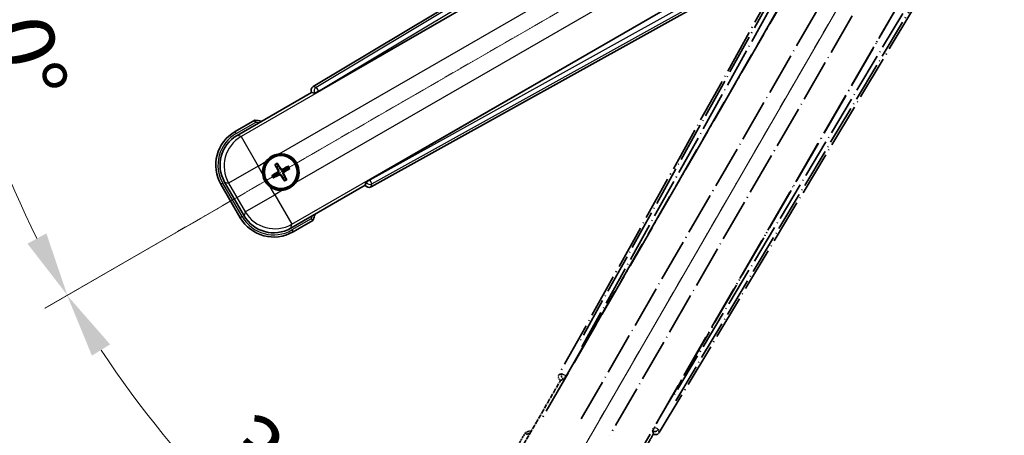
# Model space of a CAD drawing. Units: millimetres. Extents: x -23 to 10409, y 27 to 1713.
# Drawn here: x 191 to 420, y 290 to 387 of the extents above; entities that cross this region are included whole.
import ezdxf

# ---------------------------------------------------------------- set-up
doc = ezdxf.new("R2010")
doc.units = ezdxf.units.MM
doc.linetypes.add('DASH_DOUBLE_DOT', pattern=[0.4398, 0.24, -0.06, 0.0098, -0.06, 0.01, -0.06])
doc.linetypes.add('LONG_DASH_DOTTED', pattern=[0.61, 0.48, -0.06, 0.01, -0.06])
for name, color, linetype, lineweight in [('Dimension (ISO)', 7, 'Continuous', 18), ('Overlay (ISO)', 7, 'LONG_DASH_DOTTED', 35), ('Sketch Geometry (ISO)', 7, 'Continuous', 18), ('Visible (ISO)', 7, 'Continuous', 35), ('Visible Narrow (ISO)', 7, 'Continuous', 25)]:
    doc.layers.add(name, color=color, linetype=linetype, lineweight=lineweight)
doc.styles.add('Note Text (TK)', font='MS PGothic.ttf')
doc.dimstyles.new('Default - Method 1b (TK)', dxfattribs={"dimscale": 6, "dimtxt": 2.5, "dimasz": 2.5, "dimexe": 1, "dimexo": 1.5, "dimgap": 1, "dimtad": 1, "dimtoh": 1, "dimrnd": 1e-08, "dimdsep": 46, "dimtxsty": 'Note Text (TK)', "dimcen": 0.09, "dimdle": 5, "dimclrd": 100, "dimclre": 100, "dimclrt": 7, "dimadec": 1, "dimazin": 1, "dimtfac": 1, "dimtmove": 0, "dimatfit": 3, "dimfxl": 0, "dimtolj": 1, "dimlwd": -1, "dimlwe": -1, "dimarcsym": 0})

# ---------------------------------------------------------------- blocks, each defined once
blk = doc.blocks.new('*D41')
at = {"layer": 'Defpoints', "color": 0, "transparency": 16777216}
for p in [(413.32, 445.08), (405.53, 440.58), (408.82, 437.28), (226.4, 288.24)]:
    blk.add_point(p, dxfattribs=at)
at = {"layer": 'Dimension (ISO)', "color": 100, "transparency": 16777216}
for p, q in [((397.73, 436.08), (196.81, 320.08)), ((404.32, 429.49), (288.32, 228.57))]:
    blk.add_line(p, q, dxfattribs=at)
blk.add_arc((413.32, 445.08), 244, 213.5228, 236.4772, dxfattribs=at)
for points in [[(207.78, 309.01), (212.03, 311.64), (202.01, 323.08)], [(279.88, 243.79), (277.25, 239.54), (291.32, 233.77)]]:
    blk.add_solid(points, dxfattribs=at)
at = {"layer": 'Dimension (ISO)', "color": 7, "transparency": 16777216, "insert": (240.69, 291.73), "char_height": 15, "attachment_point": 4, "rotation": 315, "style": 'Note Text (TK)'}
blk.add_mtext('\\A1;30°', dxfattribs=at)
blk = doc.blocks.new('*D42')
at = {"layer": 'Defpoints', "color": 0, "transparency": 16777216}
for p in [(404.32, 445.08), (413.32, 445.08), (405.53, 440.58), (173.08, 402.72)]:
    blk.add_point(p, dxfattribs=at)
at = {"layer": 'Dimension (ISO)', "color": 100, "transparency": 16777216}
for p, q in [((395.32, 445.08), (163.38, 445.08)), ((397.73, 436.08), (196.86, 320.11))]:
    blk.add_line(p, q, dxfattribs=at)
blk.add_arc((413.32, 445.08), 243.94, 183.5237, 206.4763, dxfattribs=at)
for points in [[(167.34, 430.01), (172.34, 430.16), (169.38, 445.08)], [(197.17, 337.51), (192.76, 335.14), (202.06, 323.11)]]:
    blk.add_solid(points, dxfattribs=at)
at = {"layer": 'Dimension (ISO)', "color": 7, "transparency": 16777216, "insert": (187.2, 398.61), "char_height": 15, "attachment_point": 4, "rotation": 285, "style": 'Note Text (TK)'}
blk.add_mtext('\\A1;30°', dxfattribs=at)

msp = doc.modelspace()

# ---------------------------------------------------------------- linework, layer by layer
at = {"layer": 'Overlay (ISO)', "ltscale": 21.376524}
for p, q in [((392.6536, 441.3478), (316.6047, 304.595)), ((340.0147, 291.0792), (420.4216, 425.316))]:
    msp.add_line(p, q, dxfattribs=at)
at = {"layer": 'Overlay (ISO)', "ltscale": 20.88908}
for p, q in [((318.289, 304.256), (394.743, 436.6782)), ((415.3329, 424.7906), (338.8789, 292.3684))]:
    msp.add_line(p, q, dxfattribs=at)
at = {"layer": 'Overlay (ISO)', "ltscale": 19.197996}
for p, q in [((389.4178, 434.4333), (321.1192, 311.6173)), ((343.8389, 298.5), (416.0514, 419.0564))]:
    msp.add_line(p, q, dxfattribs=at)
at = {"layer": 'Overlay (ISO)', "ltscale": 19.075785}
for p, q in [((321.9656, 311.0897), (389.8295, 433.1239)), ((414.7116, 418.7582), (342.9587, 298.9693))]:
    msp.add_line(p, q, dxfattribs=at)
at = {"layer": 'Overlay (ISO)', "ltscale": 21.371948}
for p, q in [((390.4659, 429.148), (312.2446, 293.6647)), ((332.7288, 281.8381), (410.9501, 417.3214))]:
    msp.add_line(p, q, dxfattribs=at)
at = {"layer": 'Overlay (ISO)', "ltscale": 20.580603}
for p, q in [((321.8065, 294.2873), (397.1315, 424.754)), ((403.812, 420.897), (328.487, 290.4302))]:
    msp.add_line(p, q, dxfattribs=at)
at = {"layer": 'Overlay (ISO)', "ltscale": 2.154545}
for p, q in [((306.979, 285.8914), (316.9943, 303.2382)), ((338.6449, 290.7382), (328.6297, 273.3914))]:
    msp.add_line(p, q, dxfattribs=at)
at = {"layer": 'Overlay (ISO)', "ltscale": 0.59363}
for p, q in [((317.2888, 304.7842), (316.6407, 304.6049)), ((317.0132, 303.258), (317.6613, 303.4373)), ((340.0053, 291.1154), (339.8365, 291.7663)), ((338.4838, 291.4155), (338.6526, 290.7645))]:
    msp.add_line(p, q, dxfattribs=at)
at = {"layer": 'Overlay (ISO)', "ltscale": 0.002019}
for p, q in [((316.9772, 303.2481), (316.9943, 303.2382)), ((338.6449, 290.7382), (338.662, 290.7284))]:
    msp.add_line(p, q, dxfattribs=at)
at = {"layer": 'Overlay (ISO)', "ltscale": 0.659679}
for p, q in [((316.9943, 303.2382), (317.7217, 303.4332)), ((338.45, 291.4657), (338.6449, 290.7382))]:
    msp.add_line(p, q, dxfattribs=at)
at = {"layer": 'Overlay (ISO)', "ltscale": 0.143523}
for p, q in [((317.3328, 304.7897), (318.1307, 304.346)), ((318.1584, 304.2458), (317.7019, 303.4552)), ((338.479, 291.4596), (338.9354, 292.2502)), ((339.0361, 292.2763), (339.8192, 291.8072))]:
    msp.add_line(p, q, dxfattribs=at)
at = {"layer": 'Overlay (ISO)', "ltscale": 0.002629}
for p, q in [((317.6986, 303.4465), (317.7205, 303.4339)), ((338.4512, 291.465), (338.4732, 291.4523))]:
    msp.add_line(p, q, dxfattribs=at)
at = {"layer": 'Overlay (ISO)', "ltscale": 0.010361}
for p, q in [((318.2843, 304.2587), (318.2001, 304.3073)), ((338.9678, 292.317), (338.8836, 292.3657))]:
    msp.add_line(p, q, dxfattribs=at)
at = {"layer": 'Overlay (ISO)', "ltscale": 0.574839}
msp.add_line((308.8007, 291.0465), (306.1282, 286.4177), dxfattribs=at)
at = {"layer": 'Overlay (ISO)', "ltscale": 0.166859}
msp.add_arc((315.3096, 275.3203), 17.02, 107.259081, 112.484111, dxfattribs=at)
at = {"layer": 'Overlay (ISO)', "ltscale": 0.076064}
msp.add_arc((315.3096, 275.3203), 16.52, 109.306934, 111.762636, dxfattribs=at)
at = {"layer": 'Overlay (ISO)', "ltscale": 0.166556}
for centre, major_axis in [((317.4856, 304.1137), (-0.971, -0.2686)), ((339.1574, 291.6015), (0.2529, -0.9752))]:
    msp.add_ellipse(centre, major_axis=major_axis, ratio=0.99255093, start_param=5.50956512, end_param=7.0568055, dxfattribs=at)
at = {"layer": 'Overlay (ISO)', "ltscale": 0.149691}
for centre, major_axis in [((318.1954, 304.31), (0.2666, -0.9638)), ((338.9725, 292.3143), (0.968, 0.251))]:
    msp.add_ellipse(centre, major_axis=major_axis, ratio=0.99255093, start_param=4.01613081, end_param=5.40864715, dxfattribs=at)
at = {"layer": 'Overlay (ISO)', "ltscale": 0.159768}
for centre, major_axis, start_param, end_param in [((318.2132, 304.2997), (-0.5, -0.866), 0.08726646, 1.57079633), ((338.9547, 292.3246), (0.5, 0.866), 1.57079633, 3.05432619)]:
    msp.add_ellipse(centre, major_axis=major_axis, ratio=0.08748866, start_param=start_param, end_param=end_param, dxfattribs=at)
at = {"layer": 'Overlay (ISO)', "ltscale": 0.086815}
msp.add_open_spline([(309.1481, 290.6482), (309.1473, 290.6491), (309.1466, 290.6499), (309.1208, 290.6796), (309.0958, 290.7084), (309.0469, 290.7646), (309.0231, 290.792), (308.9599, 290.8645), (308.9231, 290.9066), (308.8632, 290.9752), (308.8399, 291.0017), (308.8087, 291.0374), (308.8007, 291.0465), (308.8007, 291.0465)], degree=3, knots=[-0.0809227639, -0.0809227639, -0.0809227639, -0.0809227639, -0.0805886357, -0.0805886357, -0.0691479127, -0.0691479127, -0.0577655589, -0.0577655589, -0.0376220805, -0.0376220805, -0.0185556094, -0.0185556094, 0, 0, 0, 0], dxfattribs=at)
at = {"layer": 'Sketch Geometry (ISO)', "color": 4, "linetype": 'DASH_DOUBLE_DOT', "lineweight": 18, "ltscale": 9.052937, "true_color": 0x00ffff}
for q in [(227.1241, 337.5786), (305.8196, 258.8831)]:
    msp.add_line((413.3196, 445.0786), q, dxfattribs=at)
at = {"layer": 'Visible (ISO)'}
for p, q in [((393.557, 452.1806), (259.3202, 371.7736)), ((260.6094, 370.6379), (393.0317, 447.0919)), ((404.9192, 426.502), (272.497, 350.048)), ((272.836, 348.3637), (409.5888, 424.4126)), ((241.6324, 360.3887), (258.9792, 370.4039)), ((258.9694, 370.4209), (258.9792, 370.4039)), ((258.9792, 370.4039), (259.7067, 370.209)), ((245.7875, 363.9423), (241.1587, 361.2699)), ((250.5198, 353.4498), (250.869, 353.0018)), ((251.2582, 353.2266), (251.0448, 353.753)), ((250.4078, 351.2809), (249.8814, 351.0676)), ((253.4271, 353.1146), (252.9791, 352.7654)), ((253.2038, 352.3762), (253.7302, 352.5896)), ((237.8645, 348.9757), (242.3645, 341.1815)), ((243.2457, 341.6551), (238.7153, 349.502)), ((250.1846, 350.5425), (250.6326, 350.8917)), ((252.3535, 350.4306), (252.5668, 349.9042)), ((253.0919, 350.2073), (252.7427, 350.6553)), ((271.6742, 349.4807), (271.4792, 348.7533)), ((271.4792, 348.7533), (254.1324, 338.738)), ((271.4792, 348.7533), (271.4891, 348.7362)), ((254.6587, 337.8872), (259.2875, 340.5597))]:
    msp.add_line(p, q, dxfattribs=at)
for radius in [4, 3.8385]:
    msp.add_circle((251.8058, 351.8286), radius, dxfattribs=at)
for centre, radius, start, end in [((243.5613, 347.0686), 17.02, 77.259081, 82.484111), ((245.6587, 353.4757), 9, 120, 210), ((251.8058, 351.8286), 4.25, 324.8332, 95.1668), ((251.8058, 351.8286), 4.25, 144.8332, 185.1668), ((251.8058, 351.8286), 1.5014, 201.392281, 218.607719), ((251.8058, 351.8286), 1.5014, 111.392281, 128.607719), ((251.8058, 351.8286), 1.5014, 21.392281, 38.607719), ((251.8058, 351.8286), 1.5014, 291.392281, 308.607719), ((251.8058, 351.8286), 4.25, 234.8332, 275.1668), ((243.5613, 347.0686), 17.02, 337.515889, 342.740919), ((250.1587, 345.6815), 9, 210, 300)]:
    msp.add_arc(centre, radius, start, end, dxfattribs=at)
for centre, major_axis, ratio, start_param, end_param in [((259.8425, 370.9164), (-0.9752, 0.2529), 0.99255093, 5.50956512, 7.0568055), ((260.5656, 370.7137), (-0.866, -0.5), 0.08748866, 0.08726646, 1.57079633), ((245.7005, 353.4645), (-7.7863, 2.0863), 0.99243251, 5.50158524, 7.06478537), ((251.9356, 351.8971), (3.0339, -5.7466), 0.08715574, 4.36672138, 4.60659097), ((251.6817, 351.7505), (-3.4598, 5.5008), 0.08715574, 4.81818699, 5.05805658), ((251.8839, 351.7044), (-5.5008, -3.4598), 0.08715574, 4.81818699, 5.05805658), ((251.7373, 351.9583), (5.7466, 3.0339), 0.08715574, 4.36672138, 4.60659097), ((251.8743, 351.6988), (-5.7466, -3.0339), 0.08715574, 4.36672138, 4.60659097), ((251.6761, 351.7601), (-3.0339, 5.7466), 0.08715574, 4.36672138, 4.60659097), ((251.7277, 351.9527), (5.5008, 3.4598), 0.08715574, 4.81818699, 5.05805658), ((251.93, 351.9067), (3.4598, -5.5008), 0.08715574, 4.81818699, 5.05805658), ((272.5407, 349.9722), (0.866, 0.5), 0.08748866, 1.57079633, 3.05432619), ((272.3547, 349.2446), (-0.2686, -0.971), 0.99255093, 5.50956512, 7.0568055), ((250.1699, 345.7232), (-2.0863, -7.7863), 0.99243251, 5.50158524, 7.06478537)]:
    msp.add_ellipse(centre, major_axis=major_axis, ratio=ratio, start_param=start_param, end_param=end_param, dxfattribs=at)
for points, knots in [([(245.8892, 363.4237), (245.889, 363.4248), (245.8888, 363.4259), (245.8813, 363.4645), (245.8741, 363.5019), (245.8598, 363.5751), (245.8529, 363.6107), (245.8344, 363.7051), (245.8236, 363.7599), (245.806, 363.8493), (245.7991, 363.884), (245.7899, 363.9305), (245.7875, 363.9423), (245.7875, 363.9423)], [-0.0809227639, -0.0809227639, -0.0809227639, -0.0809227639, -0.0805886357, -0.0805886357, -0.0691479127, -0.0691479127, -0.0577655589, -0.0577655589, -0.0376220805, -0.0376220805, -0.0185556094, -0.0185556094, 0, 0, 0, 0]), ([(248.3316, 354.2764), (248.3858, 354.3534), (248.4427, 354.4287), (248.8355, 354.9141), (249.2503, 355.2606), (250.1114, 355.7578), (250.6188, 355.9437), (251.2356, 356.0412), (251.3293, 356.0528), (251.4231, 356.0613)], [4.535339596, 4.535339596, 4.535339596, 4.535339596, 4.561894963, 4.561894963, 4.711051305, 4.711051305, 4.860207647, 4.860207647, 4.886763014, 4.886763014, 4.886763014, 4.886763014]), ([(250.5198, 353.4498), (250.5159, 353.4548), (250.5106, 353.4623), (250.4991, 353.4802), (250.4905, 353.4944), (250.4751, 353.5212), (250.4655, 353.5386), (250.4507, 353.5668), (250.4428, 353.5823), (250.4364, 353.5954)], [0.0459372434, 0.0459372434, 0.0459372434, 0.0459372434, 0.0499619147, 0.0499619147, 0.0549494088, 0.0549494088, 0.0600073503, 0.0600073503, 0.0644982316, 0.0644982316, 0.0644982316, 0.0644982316]), ([(250.9605, 353.898), (250.9686, 353.8859), (250.9781, 353.8713), (250.995, 353.8443), (251.0053, 353.8274), (251.0208, 353.8006), (251.0288, 353.786), (251.0385, 353.7671), (251.0425, 353.7588), (251.0448, 353.753)], [0.0156348301, 0.0156348301, 0.0156348301, 0.0156348301, 0.0201257115, 0.0201257115, 0.0251836529, 0.0251836529, 0.0301711471, 0.0301711471, 0.0341958184, 0.0341958184, 0.0341958184, 0.0341958184]), ([(249.358, 348.3543), (249.281, 348.4085), (249.2057, 348.4655), (248.7203, 348.8582), (248.3738, 349.273), (247.8766, 350.1341), (247.6907, 350.6416), (247.5932, 351.2583), (247.5816, 351.352), (247.5731, 351.4458)], [4.535339596, 4.535339596, 4.535339596, 4.535339596, 4.561894963, 4.561894963, 4.711051305, 4.711051305, 4.860207647, 4.860207647, 4.886763014, 4.886763014, 4.886763014, 4.886763014]), ([(251.1171, 352.241), (251.1357, 352.2051), (251.1484, 352.163), (251.1561, 352.0772), (251.151, 352.0335), (251.1271, 351.9558), (251.1066, 351.9167), (251.0574, 351.8568), (251.0311, 351.8337), (251.0032, 351.8158)], [0, 0, 0, 0, 0.0121827904, 0.0121827904, 0.0243655807, 0.0243655807, 0.0365656453, 0.0365656453, 0.0463302673, 0.0463302673, 0.0463302673, 0.0463302673]), ([(251.269, 352.3211), (251.2919, 352.282), (251.3093, 352.2393), (251.3293, 352.162), (251.3351, 352.1217), (251.3354, 352.0393), (251.3298, 351.9971), (251.3093, 351.9206), (251.2931, 351.8813), (251.2517, 351.8101), (251.2264, 351.7781), (251.1705, 351.7211), (251.134, 351.6928), (251.0946, 351.6704)], [0.2183706741, 0.2183706741, 0.2183706741, 0.2183706741, 0.2324387752, 0.2324387752, 0.2443116158, 0.2443116158, 0.2561844563, 0.2561844563, 0.2680572968, 0.2680572968, 0.2799301374, 0.2799301374, 0.2939982384, 0.2939982384, 0.2939982384, 0.2939982384]), ([(251.3133, 351.2917), (251.3524, 351.3146), (251.3951, 351.3321), (251.4724, 351.352), (251.5127, 351.3579), (251.5952, 351.3582), (251.6373, 351.3525), (251.7138, 351.332), (251.7531, 351.3158), (251.8243, 351.2744), (251.8563, 351.2492), (251.9133, 351.1932), (251.9416, 351.1568), (251.964, 351.1174)], [0.2183706741, 0.2183706741, 0.2183706741, 0.2183706741, 0.2324387752, 0.2324387752, 0.2443116158, 0.2443116158, 0.2561844563, 0.2561844563, 0.2680572968, 0.2680572968, 0.2799301374, 0.2799301374, 0.2939982384, 0.2939982384, 0.2939982384, 0.2939982384]), ([(251.3934, 351.1399), (251.4293, 351.1584), (251.4714, 351.1712), (251.5572, 351.1788), (251.6009, 351.1738), (251.6786, 351.1498), (251.7177, 351.1293), (251.7777, 351.0801), (251.8007, 351.0538), (251.8186, 351.0259)], [0, 0, 0, 0, 0.0121827904, 0.0121827904, 0.0243655807, 0.0243655807, 0.0365656453, 0.0365656453, 0.0463302673, 0.0463302673, 0.0463302673, 0.0463302673]), ([(252.2984, 352.3654), (252.2593, 352.3425), (252.2165, 352.3251), (252.1393, 352.3051), (252.0989, 352.2993), (252.0165, 352.299), (251.9744, 352.3046), (251.8979, 352.3251), (251.8586, 352.3413), (251.7874, 352.3828), (251.7553, 352.408), (251.6984, 352.4639), (251.6701, 352.5004), (251.6477, 352.5398)], [0.2183706741, 0.2183706741, 0.2183706741, 0.2183706741, 0.2324387752, 0.2324387752, 0.2443116158, 0.2443116158, 0.2561844563, 0.2561844563, 0.2680572968, 0.2680572968, 0.2799301374, 0.2799301374, 0.2939982384, 0.2939982384, 0.2939982384, 0.2939982384]), ([(252.2182, 352.5173), (252.1823, 352.4987), (252.1403, 352.486), (252.0545, 352.4783), (252.0107, 352.4834), (251.9331, 352.5073), (251.894, 352.5278), (251.834, 352.577), (251.811, 352.6033), (251.793, 352.6312)], [0, 0, 0, 0, 0.0121827904, 0.0121827904, 0.0243655807, 0.0243655807, 0.0365656453, 0.0365656453, 0.0463302673, 0.0463302673, 0.0463302673, 0.0463302673]), ([(252.3427, 351.336), (252.3198, 351.3751), (252.3023, 351.4179), (252.2824, 351.4951), (252.2765, 351.5355), (252.2762, 351.6179), (252.2819, 351.66), (252.3024, 351.7365), (252.3186, 351.7758), (252.36, 351.8471), (252.3853, 351.8791), (252.4412, 351.936), (252.4776, 351.9643), (252.517, 351.9867)], [0.2183706741, 0.2183706741, 0.2183706741, 0.2183706741, 0.2324387752, 0.2324387752, 0.2443116158, 0.2443116158, 0.2561844563, 0.2561844563, 0.2680572968, 0.2680572968, 0.2799301374, 0.2799301374, 0.2939982384, 0.2939982384, 0.2939982384, 0.2939982384]), ([(252.4945, 351.4162), (252.476, 351.4521), (252.4633, 351.4941), (252.4556, 351.5799), (252.4607, 351.6237), (252.4846, 351.7013), (252.5051, 351.7404), (252.5543, 351.8004), (252.5806, 351.8235), (252.6085, 351.8414)], [0, 0, 0, 0, 0.0121827904, 0.0121827904, 0.0243655807, 0.0243655807, 0.0365656453, 0.0365656453, 0.0463302673, 0.0463302673, 0.0463302673, 0.0463302673]), ([(253.4271, 353.1146), (253.4321, 353.1185), (253.4396, 353.1238), (253.4575, 353.1353), (253.4717, 353.1439), (253.4985, 353.1593), (253.5159, 353.1689), (253.544, 353.1837), (253.5595, 353.1916), (253.5726, 353.198)], [0.0459372434, 0.0459372434, 0.0459372434, 0.0459372434, 0.0499619147, 0.0499619147, 0.0549494088, 0.0549494088, 0.0600073503, 0.0600073503, 0.0644982316, 0.0644982316, 0.0644982316, 0.0644982316]), ([(253.8752, 352.6739), (253.8631, 352.6658), (253.8486, 352.6563), (253.8216, 352.6394), (253.8046, 352.6291), (253.7779, 352.6136), (253.7633, 352.6056), (253.7444, 352.5959), (253.7361, 352.5919), (253.7302, 352.5896)], [0.0156348301, 0.0156348301, 0.0156348301, 0.0156348301, 0.0201257115, 0.0201257115, 0.0251836529, 0.0251836529, 0.0301711471, 0.0301711471, 0.0341958184, 0.0341958184, 0.0341958184, 0.0341958184]), ([(249.7364, 350.9832), (249.7486, 350.9914), (249.7631, 351.0008), (249.7901, 351.0178), (249.807, 351.028), (249.8338, 351.0436), (249.8484, 351.0516), (249.8673, 351.0613), (249.8756, 351.0652), (249.8814, 351.0676)], [0.0156348301, 0.0156348301, 0.0156348301, 0.0156348301, 0.0201257115, 0.0201257115, 0.0251836529, 0.0251836529, 0.0301711471, 0.0301711471, 0.0341958184, 0.0341958184, 0.0341958184, 0.0341958184]), ([(250.1846, 350.5425), (250.1796, 350.5386), (250.1721, 350.5334), (250.1542, 350.5219), (250.14, 350.5133), (250.1132, 350.4978), (250.0958, 350.4883), (250.0676, 350.4734), (250.0521, 350.4655), (250.039, 350.4591)], [0.0459372434, 0.0459372434, 0.0459372434, 0.0459372434, 0.0499619147, 0.0499619147, 0.0549494088, 0.0549494088, 0.0600073503, 0.0600073503, 0.0644982316, 0.0644982316, 0.0644982316, 0.0644982316]), ([(255.2801, 349.3807), (255.2259, 349.3037), (255.169, 349.2284), (254.7762, 348.743), (254.3614, 348.3966), (253.5003, 347.8994), (252.9928, 347.7134), (252.3761, 347.6159), (252.2824, 347.6043), (252.1886, 347.5958)], [4.535339596, 4.535339596, 4.535339596, 4.535339596, 4.561894963, 4.561894963, 4.711051305, 4.711051305, 4.860207647, 4.860207647, 4.886763014, 4.886763014, 4.886763014, 4.886763014]), ([(252.6512, 349.7592), (252.6431, 349.7713), (252.6336, 349.7859), (252.6166, 349.8128), (252.6064, 349.8298), (252.5908, 349.8566), (252.5828, 349.8711), (252.5731, 349.89), (252.5692, 349.8983), (252.5668, 349.9042)], [0.0156348301, 0.0156348301, 0.0156348301, 0.0156348301, 0.0201257115, 0.0201257115, 0.0251836529, 0.0251836529, 0.0301711471, 0.0301711471, 0.0341958184, 0.0341958184, 0.0341958184, 0.0341958184]), ([(253.0919, 350.2073), (253.0958, 350.2024), (253.101, 350.1948), (253.1126, 350.1769), (253.1212, 350.1627), (253.1366, 350.1359), (253.1461, 350.1185), (253.161, 350.0904), (253.1689, 350.0749), (253.1753, 350.0618)], [0.0459372434, 0.0459372434, 0.0459372434, 0.0459372434, 0.0499619147, 0.0499619147, 0.0549494088, 0.0549494088, 0.0600073503, 0.0600073503, 0.0644982316, 0.0644982316, 0.0644982316, 0.0644982316]), ([(258.8892, 340.9071), (258.8901, 340.9063), (258.8909, 340.9056), (258.9206, 340.8798), (258.9494, 340.8548), (259.0056, 340.8059), (259.033, 340.7821), (259.1055, 340.7189), (259.1476, 340.6821), (259.2162, 340.6222), (259.2427, 340.5989), (259.2784, 340.5676), (259.2875, 340.5597), (259.2875, 340.5597)], [-0.0003347789, -0.0003347789, -0.0003347789, -0.0003347789, 0, 0, 0.011463002, 0.011463002, 0.0228675214, 0.0228675214, 0.0430502261, 0.0430502261, 0.0621538264, 0.0621538264, 0.0807455701, 0.0807455701, 0.0807455701, 0.0807455701])]:
    msp.add_open_spline(points, degree=3, knots=knots, dxfattribs=at)
for points, weights in [([(251.0946, 351.6704), (250.8715, 351.5435), (250.4078, 351.2809)], [1.83096126169, 1.44871715606, 1]), ([(250.6326, 350.8917), (251.0918, 351.1619), (251.3133, 351.2917)], [1, 1.44871715606, 1.83096126169]), ([(250.869, 353.0018), (251.1392, 352.5426), (251.269, 352.3211)], [1, 1.44871715606, 1.83096126169]), ([(251.6477, 352.5398), (251.5208, 352.7629), (251.2582, 353.2266)], [1.83096126169, 1.44871715606, 1]), ([(251.964, 351.1174), (252.0909, 350.8942), (252.3535, 350.4306)], [1.83096126169, 1.44871715606, 1]), ([(252.9791, 352.7654), (252.5199, 352.4952), (252.2984, 352.3654)], [1, 1.44871715606, 1.83096126169]), ([(252.7427, 350.6553), (252.4725, 351.1145), (252.3427, 351.336)], [1, 1.44871715606, 1.83096126169]), ([(252.517, 351.9867), (252.7402, 352.1136), (253.2038, 352.3762)], [1.83096126169, 1.44871715606, 1])]:
    msp.add_rational_spline(points, weights, degree=2, dxfattribs=at)
at = {"layer": 'Visible Narrow (ISO)'}
for p, q in [((393.995, 451.8222), (260.0434, 371.5861)), ((260.5554, 370.7315), (393.6542, 450.4568)), ((393.0893, 447.0548), (242.5523, 360.1422)), ((251.4231, 356.0613), (396.3861, 439.7557)), ((400.2432, 433.0752), (255.2801, 349.3807)), ((254.3788, 339.6579), (404.9159, 426.5705)), ((408.1446, 425.3587), (272.551, 349.9544)), ((273.0351, 349.0838), (409.4975, 424.9712)), ((260.0434, 371.5861), (259.3202, 371.7736)), ((258.9694, 370.4209), (259.6926, 370.2334)), ((260.5554, 370.7315), (259.6926, 370.2334)), ((259.6926, 370.2334), (259.7067, 370.209)), ((260.0434, 371.5861), (260.5554, 370.7315)), ((260.6094, 370.6379), (260.5554, 370.7315)), ((241.4087, 360.8369), (245.8892, 363.4237)), ((241.4087, 360.8369), (241.1587, 361.2699)), ((242.5523, 360.1422), (241.6324, 360.3887)), ((242.5523, 360.1422), (246.5371, 353.2403)), ((246.5371, 353.2403), (248.3316, 354.2764)), ((246.5371, 353.2403), (239.6352, 349.2556)), ((247.5731, 351.4458), (246.5371, 353.2403)), ((251.0032, 351.8158), (251.0946, 351.6704)), ((251.1171, 352.241), (251.269, 352.3211)), ((251.3934, 351.1399), (251.3133, 351.2917)), ((251.793, 352.6312), (251.6477, 352.5398)), ((251.8186, 351.0259), (251.964, 351.1174)), ((252.2182, 352.5173), (252.2984, 352.3654)), ((252.4945, 351.4162), (252.3427, 351.336)), ((252.6085, 351.8414), (252.517, 351.9867)), ((238.2975, 349.2257), (237.8645, 348.9757)), ((242.7975, 341.4315), (238.2975, 349.2257)), ((238.7153, 349.502), (239.6352, 349.2556)), ((239.6352, 349.2556), (243.4922, 342.575)), ((271.6883, 349.4563), (271.4891, 348.7362)), ((271.6742, 349.4807), (271.6883, 349.4563)), ((271.6883, 349.4563), (272.551, 349.9544)), ((272.551, 349.9544), (272.497, 350.048)), ((272.551, 349.9544), (273.0351, 349.0838)), ((272.836, 348.3637), (273.0351, 349.0838)), ((243.4922, 342.575), (250.3941, 346.5598)), ((250.3941, 346.5598), (249.358, 348.3543)), ((252.1886, 347.5958), (250.3941, 346.5598)), ((250.3941, 346.5598), (254.3788, 339.6579)), ((243.4922, 342.575), (243.2457, 341.6551)), ((242.7975, 341.4315), (242.3645, 341.1815)), ((254.1324, 338.738), (254.3788, 339.6579)), ((258.8892, 340.9071), (254.4087, 338.3202)), ((254.4087, 338.3202), (254.6587, 337.8872))]:
    msp.add_line(p, q, dxfattribs=at)
for centre, radius, start, end in [((243.5613, 347.0686), 16.52, 79.170506, 81.899064), ((245.6587, 353.4757), 8.5, 120, 210), ((251.8058, 351.8286), 2.2354, 112.220575, 127.779425), ((251.8058, 351.8286), 2.0694, 111.576216, 128.423784), ((251.8058, 351.8286), 2.0694, 21.576216, 38.423784), ((251.8058, 351.8286), 2.2354, 22.220575, 37.779425), ((251.8058, 351.8286), 2.2354, 202.220575, 217.779425), ((251.8058, 351.8286), 2.0694, 201.576216, 218.423784), ((251.8058, 351.8286), 2.0694, 291.576216, 308.423784), ((251.8058, 351.8286), 2.2354, 292.220575, 307.779425), ((250.1587, 345.6815), 8.5, 210, 300), ((243.5613, 347.0686), 16.52, 338.100936, 340.829494)]:
    msp.add_arc(centre, radius, start, end, dxfattribs=at)
for centre, major_axis, ratio, start_param, end_param in [((260.5554, 370.7315), (-0.251, -0.968), 0.99255093, 3.93876879, 5.48600917), ((246.5371, 353.2403), (-2.0706, -7.7274), 0.99243251, 3.93078892, 5.49398905), ((272.551, 349.9544), (0.9638, -0.2666), 0.99255093, 3.93876879, 5.48600917), ((250.3941, 346.5598), (7.7274, -2.0706), 0.99243251, 3.93078892, 5.49398905)]:
    msp.add_ellipse(centre, major_axis=major_axis, ratio=ratio, start_param=start_param, end_param=end_param, dxfattribs=at)

# ---------------------------------------------------------------- dimensions: what is measured, and where the dimension line sits
at = {"layer": 'Dimension (ISO)', "color": 100, "true_color": 0x00ff3f}
for base, p1, p2, picture, middle in [((173.084, 402.7186), (404.3196, 445.0786), (405.5253, 440.5786), '*D42', (177.6901, 381.9418)), ((226.4047, 288.2384), (405.5253, 440.5786), (408.8196, 437.2843), '*D41', (240.7855, 272.5445))]:
    dim = msp.add_angular_dim_3p(base=base, center=(413.3196, 445.0786), p1=p1, p2=p2, dimstyle='Default - Method 1b (TK)', override={"dimgap": 1, "dimtoh": 0, "dimadec": 0, "dimtol": 0, "dimlim": 0, "dimtp": 0, "dimtm": 0, "dimtdec": 0}, dxfattribs=at)
    dim.commit()
    dim.dimension.update_dxf_attribs({"geometry": picture, "text_midpoint": middle, "dimtype": 165})

doc.saveas('drawing.dxf')
